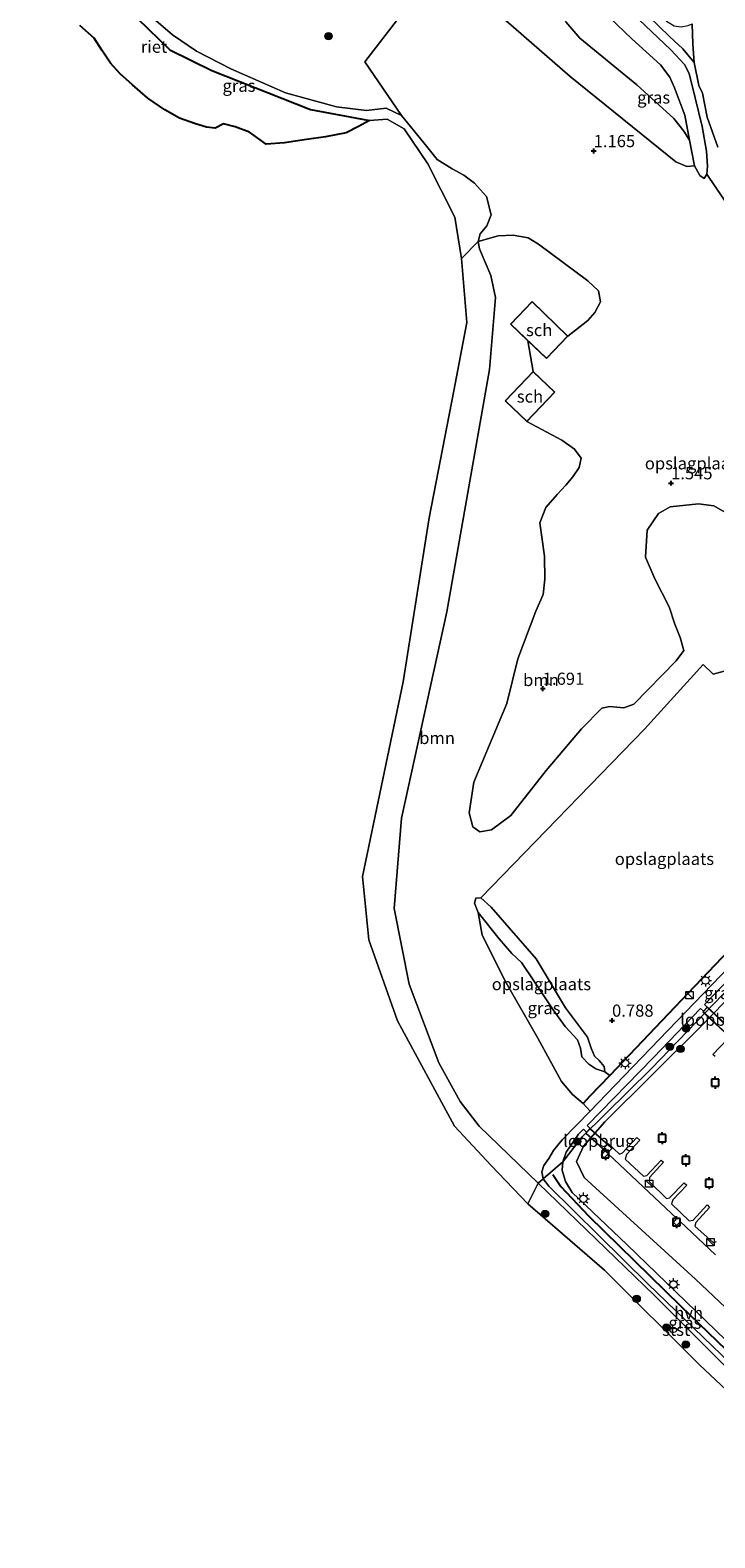
# Model space of a CAD drawing. Units: metres. Extents: x 149998 to 160000, y 468748 to 475003.
# Drawn here: x 155320 to 155461, y 474258 to 474568 of the extents above; entities that cross this region are included whole.
import ezdxf
from ezdxf.enums import TextEntityAlignment as Align

# ---------------------------------------------------------------- set-up
doc = ezdxf.new("R2010")
doc.units = ezdxf.units.M
doc.linetypes.add('IE-TERREINAFSCHEIDING', pattern=[10, 8, -2])
doc.layers.get('0').update_dxf_attribs({"lineweight": 25})
for name, color, linetype, lineweight in [('B-ME-AL-OVERIG-GV-B7', 7, 'BV-GELEIDERAIL', 18), ('B-ME-GR-BOOM-GV-B6', 93, 'Continuous', 18), ('B-ME-GR-BOOM-S-B1', 93, 'Continuous', 18), ('B-ME-GW-HOOGTEPUNT-S-B1', 10, 'Continuous', 25), ('B-ME-GW-KRUINLIJN-L-B1', 93, 'Continuous', 18), ('B-ME-GW-TEENLIJN-L-B1', 93, 'Continuous', 18), ('B-ME-IE-GRASLAND-GV-B6', 93, 'Continuous', 18), ('B-ME-IE-GRONDWERKLIJN-GROND_INGERICHT-GV-B6', 253, 'Continuous', 18), ('B-ME-IE-INRICHTINGSELEMENT-S-B1', 253, 'Continuous', 18), ('B-ME-IE-INRICHTINGSELEMENT-S-B2', 253, 'Continuous', 18), ('B-ME-IE-MEUBILAIR_WEGMEUBILAIR-LICHTMAST-S-B1', 8, 'Continuous', 18), ('B-ME-IE-RIET-GV-B6', 10, 'Continuous', 25), ('B-ME-IE-TERREINAFSCHEIDING-HAAG-L-B1', 10, 'Continuous', 25), ('B-ME-IE-TERREINAFSCHEIDING-RASTERHEKWERK-L-B1', 8, 'IE-TERREINAFSCHEIDING', 18), ('B-ME-IE-TERREINAFSCHEIDING-RASTERHEKWERK-L-B3', 8, 'IE-TERREINAFSCHEIDING', 18), ('B-ME-KG-KADASTRAAL-DAKRAND-L-B1', 13, 'Continuous', 18), ('B-ME-KW-LOOPBRUG-GV-B8', 213, 'Continuous', 18), ('B-ME-OB-BEKLEDING-GV-B6', 253, 'Continuous', 18), ('B-ME-OB-WATERLIJN-L-B1', 133, 'OB-WATERLIJN', 18), ('B-ME-OG-BEBOUWING-GV-B6', 173, 'Continuous', 18), ('B-ME-OG-WATER-GV-B6', 153, 'Continuous', 18), ('B-ME-VH-VERH_SOORT-BITUMEN-GV-B6', 8, 'IE-TERREINAFSCHEIDING-NATUURLIJK-HOUTWAL', 18), ('B-ME-VH-VERH_SOORT-HALF_VERHARDING-GV-B6', 8, 'IE-TERREINAFSCHEIDING-NATUURLIJK-HOUTWAL', 18), ('B-ME-VH-VERH_SOORT-KLINKERS-GV-B6', 8, 'IE-TERREINAFSCHEIDING-NATUURLIJK-HOUTWAL', 18), ('B-ME-VV-AFMEERCONSTRUCTIE-S-B1', 10, 'Continuous', 25), ('B-ME-VV-KRIBBEN-L-B1', 10, 'Continuous', 25)]:
    doc.layers.add(name, color=color, linetype=linetype, lineweight=lineweight)
doc.styles.add('NLCS-ISO', font='NLCS-ISO.TTF')
doc.linetypes.add('BV-GELEIDERAIL', pattern='A,10,-3,[108,NLCS.SHX,S=1,R=0,X=0,Y=0],-3', length=16)
doc.linetypes.add('IE-TERREINAFSCHEIDING-NATUURLIJK-HOUTWAL', pattern='A,7,-1.5,[67,NLCS.SHX,S=0.75,R=45,X=0,Y=0],-1.5,7,-1.5,[70,NLCS.SHX,S=0.75,R=0,X=0,Y=0],-1.5', length=20)
doc.linetypes.add('OB-WATERLIJN', pattern='A,10,[32,NLCS.SHX,S=2,R=0,X=0,Y=0],-12', length=22)

# ---------------------------------------------------------------- blocks, each defined once
blk = doc.blocks.new('kast')
blk.add_line((-0.75, -0.75), (0.75, 0.75))
blk.add_lwpolyline([(-0.75, 0.75), (0.75, 0.75), (0.75, -0.75), (-0.75, -0.75)], close=True)
blk = doc.blocks.new('meerpaal')
for p, q in [((-0.75, 0), (-1.25, 0)), ((0.75, 0.75), (-0.75, 0.75)), ((-0.75, 0.75), (-0.75, -0.75)), ((0.75, -0.75), (0.75, 0.75)), ((0.75, 0), (1.25, 0)), ((-0.75, -0.75), (0.75, -0.75))]:
    blk.add_line(p, q)
blk = doc.blocks.new('boom')
blk.add_hatch(color=256).paths.add_polyline_path([(-0.75, 0, 1), (0.75, 0, 1)])
blk.add_circle((0, 0), 0.75)
blk = doc.blocks.new('hoogtepunt')
for p, q in [((-0.5, 0), (0.5, 0)), ((0, 0.5), (0, -0.5))]:
    blk.add_line(p, q)
blk = doc.blocks.new('lantaarnpaal')
for p, q in [((-0.75, 0), (-1.25, 0)), ((-0.88, 0.88), (-0.53, 0.53)), ((0, 0.75), (0, 1.25)), ((0.53, 0.53), (0.88, 0.88)), ((0.75, 0), (1.25, 0)), ((-0.53, -0.53), (-0.88, -0.88)), ((0, -0.75), (0, -1.25)), ((0.53, -0.53), (0.88, -0.88))]:
    blk.add_line(p, q)
blk.add_circle((0, 0), 0.75)

msp = doc.modelspace()

# ---------------------------------------------------------------- linework, layer by layer
at = {"layer": 'B-ME-AL-OVERIG-GV-B7'}
for points in [[(155461.092, 474357.015, 0.077), (155460.585, 474357.443, 0.075), (155463.643, 474360.604, 0.021)], [(155438.495, 474337.631, -0.041), (155438.086, 474338.016, -0.04), (155439.121, 474339.128, -0.04), (155441.414, 474336.97, -0.04), (155442.058, 474337.274, -0.04), (155445.022, 474340.358, 0.039), (155445.595, 474339.852, 0.038), (155442.874, 474336.876, 0.03), (155442.613, 474335.912, 0.024), (155446.357, 474332.419, 0.022), (155447.059, 474332.591, 0.012), (155449.974, 474335.772, 0.055), (155450.492, 474335.342, 0.057), (155447.606, 474332.162, 0.053), (155447.505, 474331.38, 0.051), (155451.057, 474327.882, 0.054), (155451.698, 474328.001, 0.054), (155454.725, 474331.096, 0.051), (155455.241, 474330.587, 0.053), (155452.366, 474327.572, 0.049), (155452.129, 474326.802, 0.061), (155455.76, 474323.288, 0.028), (155456.537, 474323.408, 0.018), (155459.405, 474326.536, 0.007), (155459.949, 474326.043, 0.009), (155457.08, 474322.915, 0.019), (155456.907, 474322.156, 0.018), (155460.664, 474318.799, 0.041), (155461.377, 474319.015, 0.043)], [(155461.164, 474316.266, 0.045), (155453.878, 474323.126, -0.01), (155453.183, 474322.339, 0.08), (155452.547, 474322.967, 0.093), (155453.227, 474323.738, -0.015), (155448.631, 474328.066, -0.05), (155439.091, 474337.068, -0.041), (155438.277, 474336.223, 0.043), (155437.682, 474336.749, 0.047), (155438.495, 474337.631, -0.041)]]:
    msp.add_polyline3d(points, dxfattribs=at)
at = {"layer": 'B-ME-GR-BOOM-GV-B6'}
for points in [[(155430.437, 474569.472, 1.685), (155433.304, 474566.136, 1.667), (155445.015, 474556.56, 1.573), (155452.572, 474549.622, 1.546), (155454.632, 474547.043, 1.559), (155455.818, 474545.164, 1.545), (155456.819, 474539.938, 1.592), (155455.263, 474539.746, 1.511), (155452.994, 474540.721, 1.475), (155431.313, 474558.248, 1.493), (155412.301, 474574.85, 1.38)], [(155464.455, 474436.575, 1.412), (155460.675, 474435.513, 1.466), (155458.64, 474437.524, 1.498), (155446.577, 474424.226, 1.292), (155412.926, 474389.577, 1.115), (155411.901, 474389.564, 1.188), (155411.634, 474388.496, 1.241), (155412.396, 474386.569, 1.226), (155413.251, 474381.967, 1.213), (155418.149, 474372.172, 1.341), (155424.671, 474360.806, 1.13), (155429.537, 474351.905, 1.19), (155431.812, 474349.213, 1.176), (155433.962, 474347.361, 0.768), (155435.42, 474345.829, 0.278), (155429.633, 474339.887, 0.177), (155427.905, 474337.695, 0.209), (155426.94, 474336.068, 0.224), (155425.887, 474334.618, 0.494), (155425.498, 474333.354, 0.536), (155425.725, 474331.909, 0.567), (155424.759, 474331.002, 0.467), (155412.598, 474342.708, 0.352), (155408.728, 474347.776, 0.359), (155404.351, 474355.754, 0.263), (155398.27, 474371.899, 0.44), (155395.135, 474387.434, 0.526), (155396.661, 474405.938, 0.726), (155406.008, 474448.358, 1.181), (155414.743, 474498.107, 1.174), (155415.971, 474512.876, 0.766), (155415.012, 474517.37, 0.72), (155412.71, 474522.891, 0.649), (155412.389, 474524.354, 0.672), (155416.533, 474525.556, 0.741), (155419.597, 474525.685, 0.796), (155422.683, 474525.125, 0.998), (155424.792, 474523.814, 1.109), (155434.924, 474516.259, 1.128), (155437.142, 474514.212, 1.173), (155437.564, 474512.006, 1.164), (155436.394, 474509.82, 1.164), (155434.933, 474508.114, 1.173), (155430.855, 474504.963, 1.25)], [(155424.759, 474331.002, 0.467), (155422.616, 474326.741, -0.28), (155415.058, 474334.671, -0.28), (155407.578, 474342.689, -0.28), (155395.823, 474364.316, -0.28), (155389.979, 474380.963, -0.28), (155388.678, 474393.979, -0.28), (155397.039, 474433.924, -0.28), (155402.322, 474467.659, -0.28), (155407.447, 474493.694, -0.28), (155410.099, 474507.72, -0.28), (155409.005, 474520.874, -0.28), (155412.389, 474524.354, 0.672), (155412.71, 474522.891, 0.649), (155415.012, 474517.37, 0.72), (155415.971, 474512.876, 0.766), (155414.743, 474498.107, 1.174), (155406.008, 474448.358, 1.181), (155396.661, 474405.938, 0.726), (155395.135, 474387.434, 0.526), (155398.27, 474371.899, 0.44), (155404.351, 474355.754, 0.263), (155408.728, 474347.776, 0.359), (155412.598, 474342.708, 0.352), (155424.759, 474331.002, 0.467)], [(155430.855, 474504.963, 1.25), (155423.476, 474512.037, 1.25), (155419.04, 474507.41, 1.25), (155422.629, 474503.97, 1.25), (155423.729, 474497.655, 1.275), (155417.971, 474491.66, 1.291), (155422.382, 474487.423, 1.29), (155429.605, 474483.569, 1.429), (155432.167, 474481.718, 1.456), (155433.564, 474479.892, 1.488), (155433.154, 474477.929, 1.516), (155431.866, 474476.056, 1.539), (155430.398, 474474.341, 1.553), (155428.627, 474472.439, 1.575), (155426.278, 474469.725, 1.553), (155425.09, 474466.623, 1.548), (155426.033, 474459.791, 1.515), (155426.13, 474455.055, 1.566), (155425.759, 474451.896, 1.543), (155424.22, 474448.466, 1.548), (155420.58, 474438.706, 1.44), (155418.291, 474429.474, 1.552), (155411.492, 474413.343, 1.594), (155410.576, 474407.038, 1.543), (155411.348, 474404.172, 1.599), (155412.77, 474403.149, 1.646), (155415.116, 474403.542, 1.693), (155419.153, 474406.535, 1.697), (155426.381, 474415.778, 1.758), (155433.652, 474424.332, 1.768), (155437.812, 474428.518, 1.749), (155439.443, 474428.891, 1.749), (155442.298, 474428.649, 1.594), (155444.354, 474429.346, 1.571), (155453.06, 474438.261, 1.8), (155454.63, 474440.408, 1.852), (155453.92, 474443.081, 1.875), (155452.814, 474445.778, 1.81), (155451.626, 474449.384, 1.819), (155448.702, 474455.079, 1.711), (155446.77, 474459.528, 1.688), (155447.089, 474465.105, 1.618), (155449.445, 474468.511, 1.665), (155451.852, 474469.921, 1.646), (155457.646, 474470.48, 1.604), (155460.831, 474470.086, 1.435), (155463.526, 474468.548, 1.279)]]:
    msp.add_polyline3d(points, dxfattribs=at)
at = {"layer": 'B-ME-GW-KRUINLIJN-L-B1'}
for points in [[(155363.926, 474647.503, 2.966), (155397.481, 474616.638, 3.039), (155433.633, 474581.148, 2.99), (155451.944, 474563.738, 3.12), (155454.764, 474560.687, 3.197), (155455.774, 474558.869, 3.238), (155456.942, 474553.855, 3.144), (155458.418, 474548.01, 2.729), (155459.289, 474542.927, 2.256), (155459.504, 474539.838, 1.943), (155459.384, 474538.178, 1.769), (155458.793, 474537.271, 1.672)], [(155469.287, 474287.314, 0.58), (155448.568, 474308.015, 0.645), (155424.759, 474331.002, 0.467), (155412.598, 474342.708, 0.352), (155408.728, 474347.776, 0.359), (155404.351, 474355.754, 0.263), (155398.27, 474371.899, 0.44), (155395.135, 474387.434, 0.526), (155396.661, 474405.938, 0.726), (155406.008, 474448.358, 1.181), (155414.743, 474498.107, 1.174), (155415.971, 474512.876, 0.766), (155415.012, 474517.37, 0.72), (155412.71, 474522.891, 0.649), (155412.389, 474524.354, 0.672), (155412.793, 474525.926, 0.716), (155414.195, 474527.56, 0.783), (155415.096, 474529.873, 0.878), (155414.088, 474533.634, 1.013), (155411.683, 474536.347, 0.886), (155409.448, 474538.005, 0.771), (155407.051, 474539.256, 0.573), (155404.023, 474541.219, 0.514), (155401.261, 474544.642, 0.455), (155396.651, 474550.206, 0.419), (155393.502, 474551.765, 0.249), (155389.502, 474551.244, 0.193), (155383.351, 474552.03, 0.15), (155372.871, 474554.867, 0.165), (155361.652, 474559.852, 0.209), (155354.572, 474563.465, 0.209), (155349.642, 474566.793, 0.177), (155341.912, 474573.459, 0.169)], [(155486.782, 474275.888, 0.703), (155469.387, 474292.892, 0.696), (155442.92, 474318.431, 0.601), (155431.739, 474329.124, 0.463), (155430.371, 474331.33, 0.441), (155429.661, 474333.662, 0.301), (155429.825, 474335.416, 0.168), (155433.802, 474340.562, 0.066), (155447.988, 474354.536, 0.11), (155470.072, 474377.405, 0.136), (155490.208, 474398.613, 0.233)], [(155438.455, 474353.882, 1.123), (155436.588, 474354.497, 1.242), (155435.166, 474355.439, 1.29), (155433.676, 474356.942, 1.337), (155433.397, 474358.753, 1.403), (155432.81, 474360.429, 1.362), (155430.277, 474363.196, 1.337), (155427.82, 474366.617, 1.324), (155423.844, 474372.536, 1.324), (155421.33, 474376.319, 1.362), (155419.301, 474378.204, 1.299), (155416.69, 474381.167, 1.239), (155412.396, 474386.569, 1.226), (155411.634, 474388.496, 1.241), (155411.901, 474389.564, 1.188)]]:
    msp.add_polyline3d(points, dxfattribs=at)
at = {"layer": 'B-ME-GW-TEENLIJN-L-B1'}
for points in [[(155458.793, 474537.271, 1.672), (155457.951, 474537.888, 1.63), (155456.819, 474539.938, 1.592), (155455.818, 474545.164, 1.545), (155454.833, 474550.306, 1.499), (155452.72, 474555.911, 1.524), (155451.802, 474558.108, 1.532), (155449.88, 474560.645, 1.587), (155443.987, 474566.014, 1.685), (155421.058, 474587.934, 1.693), (155402.798, 474606.187, 1.679), (155400.55, 474607.383, 1.596), (155398.659, 474607.624, 1.505), (155395.439, 474608.401, 1.415), (155393.625, 474609.664, 1.381), (155391.39, 474611.599, 1.358), (155390.979, 474613.389, 1.343), (155391.531, 474614.141, 1.343), (155392.686, 474614.812, 1.388), (155393.072, 474615.335, 1.426), (155392.343, 474616.466, 1.456), (155383.916, 474624.618, 1.638), (155362.012, 474645.43, 1.644)], [(155411.901, 474389.564, 1.188), (155412.926, 474389.577, 1.115), (155415.07, 474387.685, 0.988), (155424.298, 474377.078, 1.013), (155430.336, 474367.016, 0.964), (155434.892, 474360.994, 0.965), (155435.596, 474358.76, 0.973), (155436.285, 474357.089, 0.954), (155437.28, 474356.211, 0.961), (155438.296, 474354.999, 1.037), (155438.455, 474353.882, 1.123)]]:
    msp.add_polyline3d(points, dxfattribs=at)
at = {"layer": 'B-ME-IE-GRASLAND-GV-B6'}
for points in [[(155455.818, 474545.164, 1.545), (155454.632, 474547.043, 1.559), (155452.572, 474549.622, 1.546), (155445.015, 474556.56, 1.573), (155433.304, 474566.136, 1.667), (155430.437, 474569.472, 1.685), (155428.38, 474574.283, 1.649), (155426.744, 474578.812, 1.595), (155420.782, 474586.443, 1.582), (155398.659, 474607.624, 1.505), (155400.55, 474607.383, 1.596), (155402.798, 474606.187, 1.679), (155421.058, 474587.934, 1.693), (155443.987, 474566.014, 1.685), (155449.88, 474560.645, 1.587), (155451.802, 474558.108, 1.532), (155452.72, 474555.911, 1.524), (155454.833, 474550.306, 1.499), (155455.818, 474545.164, 1.545)], [(155459.384, 474538.178, 1.769), (155458.793, 474537.271, 1.672), (155457.951, 474537.888, 1.63), (155456.819, 474539.938, 1.592), (155455.818, 474545.164, 1.545), (155454.833, 474550.306, 1.499), (155452.72, 474555.911, 1.524), (155451.802, 474558.108, 1.532), (155449.88, 474560.645, 1.587), (155443.987, 474566.014, 1.685), (155421.058, 474587.934, 1.693)], [(155433.633, 474581.148, 2.99), (155451.944, 474563.738, 3.12), (155454.764, 474560.687, 3.197), (155455.774, 474558.869, 3.238), (155456.942, 474553.855, 3.144), (155458.418, 474548.01, 2.729), (155459.289, 474542.927, 2.256), (155459.504, 474539.838, 1.943), (155459.384, 474538.178, 1.769)], [(155464.264, 474531.013, 1.655), (155459.384, 474538.178, 1.769), (155459.504, 474539.838, 1.943), (155459.289, 474542.927, 2.256), (155458.418, 474548.01, 2.729), (155456.942, 474553.855, 3.144), (155455.774, 474558.869, 3.238), (155454.764, 474560.687, 3.197), (155451.944, 474563.738, 3.12), (155433.633, 474581.148, 2.99)], [(155436.289, 474581.467, 2.95), (155451.671, 474566.482, 3.145), (155454.415, 474563.938, 3.206), (155456.777, 474561.092, 3.34)], [(155341.912, 474573.459, 0.169), (155349.642, 474566.793, 0.177), (155354.572, 474563.465, 0.209), (155361.652, 474559.852, 0.209), (155372.871, 474554.867, 0.165), (155383.351, 474552.03, 0.15), (155389.502, 474551.244, 0.193), (155393.502, 474551.765, 0.249), (155396.651, 474550.206, 0.419)], [(155396.324, 474570.577, 0.971), (155389.127, 474561.237, 0.476), (155396.651, 474550.206, 0.419), (155393.502, 474551.765, 0.249), (155389.502, 474551.244, 0.193), (155383.351, 474552.03, 0.15), (155372.871, 474554.867, 0.165), (155361.652, 474559.852, 0.209), (155354.572, 474563.465, 0.209), (155349.642, 474566.793, 0.177), (155341.912, 474573.459, 0.169)], [(155396.651, 474550.206, 0.419), (155401.261, 474544.642, 0.455), (155404.023, 474541.219, 0.514), (155407.051, 474539.256, 0.573), (155409.448, 474538.005, 0.771), (155411.683, 474536.347, 0.886), (155414.088, 474533.634, 1.013), (155415.096, 474529.873, 0.878), (155414.195, 474527.56, 0.783), (155412.793, 474525.926, 0.716), (155412.389, 474524.354, 0.672), (155409.005, 474520.874, -0.28), (155407.593, 474529.388, -0.28), (155402.079, 474540.322, -0.28), (155397.222, 474547.527, -0.28), (155393.695, 474549.496, -0.28), (155390.093, 474549.241, -0.28), (155377.946, 474551.493, -0.28), (155357.691, 474559.471, -0.28), (155349.068, 474563.705, -0.28), (155342.465, 474570.163, -0.28)], [(155456.777, 474561.092, 3.34), (155457.701, 474556.432, 3.328), (155458.454, 474554.844, 3.278), (155459.431, 474549.9, 2.99), (155461.61, 474543.736, 2.309)], [(155506.076, 474419.207, 0.468), (155482.427, 474394.586, 0.438), (155458.621, 474369.922, 0.331), (155438.766, 474349.265, 0.337), (155435.42, 474345.829, 0.278), (155433.962, 474347.361, 0.768), (155435.338, 474348.86, 1.001), (155439.474, 474353.137, 0.912), (155455.475, 474369.947, 0.535), (155474.99, 474390.392, 0.744), (155484.679, 474400.522, 0.772), (155485.709, 474404.326, 0.789), (155484.33, 474407.789, 0.845), (155488.988, 474403.238, 0.796), (155490.335, 474404.762, 0.696), (155494.028, 474408.511, 0.686), (155501.193, 474415.809, 0.632), (155502.591, 474417.233, 0.621), (155504.007, 474418.675, 0.611), (155505.21, 474420.041, 0.49), (155506.076, 474419.207, 0.468)], [(155485.405, 474391.158, -0.28), (155458.085, 474363.134, -0.28), (155438.403, 474343.615, -0.28), (155434.037, 474338.619, -0.28), (155432.626, 474335.482, -0.28), (155434.16, 474332.157, -0.28), (155457.011, 474311.305, -0.28), (155490.479, 474279.757, -0.28)], [(155438.455, 474353.882, 1.123), (155439.474, 474353.137, 0.912), (155435.338, 474348.86, 1.001), (155433.962, 474347.361, 0.768), (155431.812, 474349.213, 1.176), (155429.537, 474351.905, 1.19), (155424.671, 474360.806, 1.13), (155418.149, 474372.172, 1.341), (155413.251, 474381.967, 1.213), (155412.396, 474386.569, 1.226), (155416.69, 474381.167, 1.239), (155419.301, 474378.204, 1.299), (155421.33, 474376.319, 1.362), (155423.844, 474372.536, 1.324), (155427.82, 474366.617, 1.324), (155430.277, 474363.196, 1.337), (155432.81, 474360.429, 1.362), (155433.397, 474358.753, 1.403), (155433.676, 474356.942, 1.337), (155435.166, 474355.439, 1.29), (155436.588, 474354.497, 1.242), (155438.455, 474353.882, 1.123)], [(155469.387, 474292.892, 0.696), (155442.92, 474318.431, 0.601), (155431.739, 474329.124, 0.463), (155430.371, 474331.33, 0.441), (155429.661, 474333.662, 0.301), (155429.825, 474335.416, 0.168), (155433.802, 474340.562, 0.066), (155447.988, 474354.536, 0.11), (155470.072, 474377.405, 0.136)], [(155470.072, 474377.405, 0.136), (155447.988, 474354.536, 0.11), (155433.802, 474340.562, 0.066), (155429.825, 474335.416, 0.168), (155430.501, 474337.38, 0.176), (155433.039, 474341.071, 0.171), (155434.047, 474342.104, 0.147), (155434.688, 474341.5, 0.14), (155435.384, 474342.27, 0.111), (155434.81, 474342.886, 0.169), (155448.39, 474356.793, 0.257), (155458.097, 474366.861, 0.288), (155458.668, 474366.342, 0.235), (155459.439, 474367.161, 0.228), (155458.915, 474367.709, 0.286), (155467.602, 474376.72, 0.322)], [(155484.975, 474273.997, 0.708), (155483.845, 474272.815, 0.582), (155469.287, 474287.314, 0.58), (155448.568, 474308.015, 0.645), (155424.759, 474331.002, 0.467), (155425.725, 474331.909, 0.567), (155426.948, 474330.415, 0.583), (155447.303, 474310.252, 0.723), (155484.975, 474273.997, 0.708)]]:
    msp.add_polyline3d(points, dxfattribs=at)
at = {"layer": 'B-ME-IE-GRONDWERKLIJN-GROND_INGERICHT-GV-B6'}
for points in [[(155412.301, 474574.85, 1.38), (155431.313, 474558.248, 1.493), (155452.994, 474540.721, 1.475), (155455.263, 474539.746, 1.511), (155456.819, 474539.938, 1.592)], [(155463.526, 474468.548, 1.279), (155460.831, 474470.086, 1.435), (155457.646, 474470.48, 1.604), (155451.852, 474469.921, 1.646), (155449.445, 474468.511, 1.665), (155447.089, 474465.105, 1.618), (155446.77, 474459.528, 1.688), (155448.702, 474455.079, 1.711), (155451.626, 474449.384, 1.819), (155452.814, 474445.778, 1.81), (155453.92, 474443.081, 1.875), (155454.63, 474440.408, 1.852), (155453.06, 474438.261, 1.8), (155444.354, 474429.346, 1.571), (155442.298, 474428.649, 1.594), (155439.443, 474428.891, 1.749), (155437.812, 474428.518, 1.749), (155433.652, 474424.332, 1.768), (155426.381, 474415.778, 1.758), (155419.153, 474406.535, 1.697), (155415.116, 474403.542, 1.693), (155412.77, 474403.149, 1.646), (155411.348, 474404.172, 1.599), (155410.576, 474407.038, 1.543), (155411.492, 474413.343, 1.594), (155418.291, 474429.474, 1.552), (155420.58, 474438.706, 1.44), (155424.22, 474448.466, 1.548), (155425.759, 474451.896, 1.543), (155426.13, 474455.055, 1.566), (155426.033, 474459.791, 1.515), (155425.09, 474466.623, 1.548), (155426.278, 474469.725, 1.553), (155428.627, 474472.439, 1.575), (155430.398, 474474.341, 1.553), (155431.866, 474476.056, 1.539), (155433.154, 474477.929, 1.516), (155433.564, 474479.892, 1.488), (155432.167, 474481.718, 1.456), (155429.605, 474483.569, 1.429), (155422.382, 474487.423, 1.29), (155428.14, 474493.418, 1.275), (155423.729, 474497.655, 1.275), (155422.629, 474503.97, 1.25), (155426.42, 474500.336, 1.25), (155430.855, 474504.963, 1.25), (155434.933, 474508.114, 1.173), (155436.394, 474509.82, 1.164), (155437.564, 474512.006, 1.164), (155437.142, 474514.212, 1.173), (155434.924, 474516.259, 1.128), (155424.792, 474523.814, 1.109), (155422.683, 474525.125, 0.998), (155419.597, 474525.685, 0.796), (155416.533, 474525.556, 0.741), (155412.389, 474524.354, 0.672), (155412.793, 474525.926, 0.716), (155414.195, 474527.56, 0.783), (155415.096, 474529.873, 0.878), (155414.088, 474533.634, 1.013), (155411.683, 474536.347, 0.886), (155409.448, 474538.005, 0.771), (155407.051, 474539.256, 0.573), (155404.023, 474541.219, 0.514), (155401.261, 474544.642, 0.455), (155396.651, 474550.206, 0.419), (155389.127, 474561.237, 0.476), (155396.324, 474570.577, 0.971)], [(155456.819, 474539.938, 1.592), (155457.951, 474537.888, 1.63), (155458.793, 474537.271, 1.672), (155459.384, 474538.178, 1.769), (155464.264, 474531.013, 1.655)], [(155474.99, 474390.392, 0.744), (155455.475, 474369.947, 0.535), (155439.474, 474353.137, 0.912), (155438.455, 474353.882, 1.123), (155438.296, 474354.999, 1.037), (155437.28, 474356.211, 0.961), (155436.285, 474357.089, 0.954), (155435.596, 474358.76, 0.973), (155434.892, 474360.994, 0.965), (155430.336, 474367.016, 0.964), (155424.298, 474377.078, 1.013), (155415.07, 474387.685, 0.988), (155412.926, 474389.577, 1.115), (155446.577, 474424.226, 1.292), (155458.64, 474437.524, 1.498), (155460.675, 474435.513, 1.466), (155464.455, 474436.575, 1.412)], [(155438.455, 474353.882, 1.123), (155436.588, 474354.497, 1.242), (155435.166, 474355.439, 1.29), (155433.676, 474356.942, 1.337), (155433.397, 474358.753, 1.403), (155432.81, 474360.429, 1.362), (155430.277, 474363.196, 1.337), (155427.82, 474366.617, 1.324), (155423.844, 474372.536, 1.324), (155421.33, 474376.319, 1.362), (155419.301, 474378.204, 1.299), (155416.69, 474381.167, 1.239), (155412.396, 474386.569, 1.226), (155411.634, 474388.496, 1.241), (155411.901, 474389.564, 1.188), (155412.926, 474389.577, 1.115), (155415.07, 474387.685, 0.988), (155424.298, 474377.078, 1.013), (155430.336, 474367.016, 0.964), (155434.892, 474360.994, 0.965), (155435.596, 474358.76, 0.973), (155436.285, 474357.089, 0.954), (155437.28, 474356.211, 0.961), (155438.296, 474354.999, 1.037), (155438.455, 474353.882, 1.123)]]:
    msp.add_polyline3d(points, dxfattribs=at)
at = {"layer": 'B-ME-IE-RIET-GV-B6'}
for points in [[(155390.093, 474549.241, -0.28), (155387.805, 474548.013, -0.28), (155385.296, 474546.693, -0.28), (155381.05, 474545.886, -0.28), (155377.16, 474545.287, -0.28), (155372.614, 474544.62, -0.28), (155368.849, 474544.359, -0.28), (155367.174, 474545.563, -0.28), (155365.455, 474546.831, -0.28), (155362.518, 474547.931, -0.28), (155360.126, 474548.548, -0.28), (155358.373, 474547.606, -0.28), (155356.626, 474547.854, -0.28), (155354.187, 474548.588, -0.28), (155351.065, 474549.676, -0.28), (155348.088, 474551.407, -0.28), (155344.541, 474553.791, -0.28), (155341.409, 474556.531, -0.28), (155338.875, 474558.792, -0.28), (155336.899, 474561.009, -0.28), (155335.148, 474563.65, -0.28), (155333.541, 474566.088, -0.28), (155330.6, 474568.734, -0.28)], [(155342.465, 474570.163, -0.28), (155349.068, 474563.705, -0.28), (155357.691, 474559.471, -0.28), (155377.946, 474551.493, -0.28), (155390.093, 474549.241, -0.28)]]:
    msp.add_polyline3d(points, dxfattribs=at)
at = {"layer": 'B-ME-IE-TERREINAFSCHEIDING-HAAG-L-B1'}
msp.add_polyline3d([(155484.679, 474400.522, 0.772), (155474.99, 474390.392, 0.744), (155455.475, 474369.947, 0.535), (155439.474, 474353.137, 0.912), (155435.338, 474348.86, 1.001), (155433.962, 474347.361, 0.768)], dxfattribs=at)
at = {"layer": 'B-ME-IE-TERREINAFSCHEIDING-RASTERHEKWERK-L-B1'}
msp.add_polyline3d([(155458.64, 474437.524, 1.498), (155460.675, 474435.513, 1.466), (155464.455, 474436.575, 1.412), (155469.388, 474438.821, 1.326), (155470.236, 474434.836, 1.209), (155470.174, 474432.123, 1.185), (155469.927, 474430.737, 1.118), (155469.64, 474430.293, 1.1), (155468.447, 474429.533, 1.111), (155467.212, 474426.09, 0.96)], dxfattribs=at)
at = {"layer": 'B-ME-IE-TERREINAFSCHEIDING-RASTERHEKWERK-L-B3'}
for p, q in [((155462.962, 474362.136, 0.023), (155458.657, 474366.185, 0.196)), ((155459.48, 474367.059, 0.2), (155463.784, 474363.011, 0.027)), ((155438.98, 474337.303, 0.054), (155434.606, 474341.261, 0.119)), ((155435.391, 474342.129, 0.111), (155439.765, 474338.171, 0.045))]:
    msp.add_line(p, q, dxfattribs=at)
at = {"layer": 'B-ME-KG-KADASTRAAL-DAKRAND-L-B1'}
for points in [[(155423.477, 474511.966, 3.526), (155430.785, 474504.961, 3.526), (155426.418, 474500.407, 3.526), (155419.111, 474507.412, 3.526), (155423.477, 474511.966, 3.526)], [(155428.069, 474493.416, 3.512), (155422.381, 474487.494, 3.527), (155418.042, 474491.662, 3.527), (155423.73, 474497.584, 3.512), (155428.069, 474493.416, 3.512)]]:
    msp.add_polyline3d(points, dxfattribs=at)
at = {"layer": 'B-ME-KW-LOOPBRUG-GV-B8'}
for points in [[(155459.503, 474367.175, 0.202), (155463.926, 474363.015, 0.024), (155462.966, 474361.995, 0.019), (155458.541, 474366.157, 0.198), (155459.503, 474367.175, 0.202)], [(155435.419, 474342.239, 0.111), (155439.907, 474338.178, 0.043), (155438.987, 474337.162, 0.053), (155434.492, 474341.229, 0.121), (155435.419, 474342.239, 0.111)]]:
    msp.add_polyline3d(points, dxfattribs=at)
at = {"layer": 'B-ME-OB-BEKLEDING-GV-B6'}
msp.add_polyline3d([(155483.845, 474272.815, 0.582), (155482.1, 474270.988, -0.28), (155457.894, 474293.686, -0.28), (155438.337, 474313.136, -0.28), (155422.616, 474326.741, -0.28), (155424.759, 474331.002, 0.467), (155448.568, 474308.015, 0.645), (155469.287, 474287.314, 0.58), (155483.845, 474272.815, 0.582)], dxfattribs=at)
at = {"layer": 'B-ME-OB-WATERLIJN-L-B1'}
for points in [[(155342.465, 474570.163, -0.28), (155349.068, 474563.705, -0.28), (155357.691, 474559.471, -0.28), (155377.946, 474551.493, -0.28), (155390.093, 474549.241, -0.28), (155393.695, 474549.496, -0.28), (155397.222, 474547.527, -0.28), (155402.079, 474540.322, -0.28), (155407.593, 474529.388, -0.28), (155409.005, 474520.874, -0.28), (155410.099, 474507.72, -0.28), (155407.447, 474493.694, -0.28), (155402.322, 474467.659, -0.28), (155397.039, 474433.924, -0.28), (155388.678, 474393.979, -0.28), (155389.979, 474380.963, -0.28), (155395.823, 474364.316, -0.28), (155407.578, 474342.689, -0.28), (155415.058, 474334.671, -0.28), (155422.616, 474326.741, -0.28), (155438.337, 474313.136, -0.28), (155457.894, 474293.686, -0.28), (155482.1, 474270.988, -0.28)], [(155490.479, 474279.757, -0.28), (155457.011, 474311.305, -0.28), (155434.16, 474332.157, -0.28), (155432.626, 474335.482, -0.28), (155434.037, 474338.619, -0.28), (155438.403, 474343.615, -0.28), (155458.085, 474363.134, -0.28), (155485.405, 474391.158, -0.28), (155496.142, 474403.051, -0.28), (155506.639, 474413.467, -0.27), (155511.15, 474417.452, -0.27), (155513.656, 474419.078, -0.27), (155516.622, 474420.466, -0.27), (155518.985, 474420.78, -0.27), (155522.603, 474420.164, -0.27), (155525.008, 474419.235, -0.27), (155527.033, 474417.559, -0.27), (155544.099, 474400.878, -0.28), (155546.678, 474398.243, -0.28), (155568.174, 474377.096, -0.28), (155576.147, 474369.405, -0.28)]]:
    msp.add_polyline3d(points, dxfattribs=at)
at = {"layer": 'B-ME-OG-BEBOUWING-GV-B6'}
for points in [[(155430.855, 474504.963, 1.25), (155426.42, 474500.336, 1.25), (155422.629, 474503.97, 1.25), (155419.04, 474507.41, 1.25), (155423.476, 474512.037, 1.25), (155430.855, 474504.963, 1.25)], [(155428.14, 474493.418, 1.275), (155422.382, 474487.423, 1.29), (155417.971, 474491.66, 1.291), (155423.729, 474497.655, 1.275), (155428.14, 474493.418, 1.275)]]:
    msp.add_polyline3d(points, dxfattribs=at)
at = {"layer": 'B-ME-OG-WATER-GV-B6'}
for points in [[(155390.093, 474549.241, -0.28), (155393.695, 474549.496, -0.28), (155397.222, 474547.527, -0.28), (155402.079, 474540.322, -0.28), (155407.593, 474529.388, -0.28), (155409.005, 474520.874, -0.28), (155410.099, 474507.72, -0.28), (155407.447, 474493.694, -0.28), (155402.322, 474467.659, -0.28), (155397.039, 474433.924, -0.28), (155388.678, 474393.979, -0.28), (155389.979, 474380.963, -0.28), (155395.823, 474364.316, -0.28), (155407.578, 474342.689, -0.28), (155415.058, 474334.671, -0.28), (155422.616, 474326.741, -0.28), (155438.337, 474313.136, -0.28), (155457.894, 474293.686, -0.28), (155482.1, 474270.988, -0.28), (155415.249, 474201.032, -0.28), (155081.896, 474351.441, -0.28), (155305.543, 474584.254, -0.28)], [(155330.6, 474568.734, -0.28), (155333.541, 474566.088, -0.28), (155335.148, 474563.65, -0.28), (155336.899, 474561.009, -0.28), (155338.875, 474558.792, -0.28), (155341.409, 474556.531, -0.28), (155344.541, 474553.791, -0.28), (155348.088, 474551.407, -0.28), (155351.065, 474549.676, -0.28), (155354.187, 474548.588, -0.28), (155356.626, 474547.854, -0.28), (155358.373, 474547.606, -0.28), (155360.126, 474548.548, -0.28), (155362.518, 474547.931, -0.28), (155365.455, 474546.831, -0.28), (155367.174, 474545.563, -0.28), (155368.849, 474544.359, -0.28), (155372.614, 474544.62, -0.28), (155377.16, 474545.287, -0.28), (155381.05, 474545.886, -0.28), (155385.296, 474546.693, -0.28), (155387.805, 474548.013, -0.28), (155390.093, 474549.241, -0.28)], [(155544.099, 474400.878, -0.28), (155546.678, 474398.243, -0.28), (155568.174, 474377.096, -0.28), (155576.147, 474369.405, -0.28), (155490.479, 474279.757, -0.28), (155457.011, 474311.305, -0.28), (155434.16, 474332.157, -0.28), (155432.626, 474335.482, -0.28), (155434.037, 474338.619, -0.28), (155438.403, 474343.615, -0.28), (155458.085, 474363.134, -0.28), (155485.405, 474391.158, -0.28), (155496.142, 474403.051, -0.28), (155506.639, 474413.467, -0.27), (155511.15, 474417.452, -0.27), (155513.656, 474419.078, -0.27), (155516.622, 474420.466, -0.27), (155518.985, 474420.78, -0.27), (155522.603, 474420.164, -0.27), (155525.008, 474419.235, -0.27), (155527.033, 474417.559, -0.27), (155544.099, 474400.878, -0.28)]]:
    msp.add_polyline3d(points, dxfattribs=at)
at = {"layer": 'B-ME-VH-VERH_SOORT-BITUMEN-GV-B6'}
msp.add_polyline3d([(155461.61, 474543.736, 2.309), (155459.431, 474549.9, 2.99), (155458.454, 474554.844, 3.278), (155457.701, 474556.432, 3.328), (155456.777, 474561.092, 3.34), (155456.478, 474564.873, 3.351), (155456.364, 474569.031, 3.351)], dxfattribs=at)
at = {"layer": 'B-ME-VH-VERH_SOORT-HALF_VERHARDING-GV-B6'}
for points in [[(155456.364, 474569.031, 3.351), (155456.478, 474564.873, 3.351), (155456.777, 474561.092, 3.34), (155454.415, 474563.938, 3.206), (155451.671, 474566.482, 3.145), (155436.289, 474581.467, 2.95), (155404.123, 474612.674, 2.946), (155378.116, 474637.64, 3.003), (155365.861, 474649.6, 2.987), (155367.103, 474650.945, 2.976), (155393.039, 474626.167, 3.052), (155418.715, 474601.32, 3.046), (155447.294, 474573.052, 3.066), (155451.063, 474569.578, 3.213), (155452.688, 474568.656, 3.268), (155454.08, 474568.45, 3.308), (155455.508, 474568.685, 3.343), (155456.364, 474569.031, 3.351)], [(155486.782, 474275.888, 0.703), (155484.975, 474273.997, 0.708), (155447.303, 474310.252, 0.723), (155426.948, 474330.415, 0.583), (155425.725, 474331.909, 0.567), (155429.825, 474335.416, 0.168), (155429.661, 474333.662, 0.301), (155430.371, 474331.33, 0.441), (155431.739, 474329.124, 0.463), (155442.92, 474318.431, 0.601), (155469.387, 474292.892, 0.696), (155486.782, 474275.888, 0.703)]]:
    msp.add_polyline3d(points, dxfattribs=at)
at = {"layer": 'B-ME-VH-VERH_SOORT-KLINKERS-GV-B6'}
msp.add_polyline3d([(155467.602, 474376.72, 0.322), (155458.915, 474367.709, 0.286), (155459.439, 474367.161, 0.228), (155458.668, 474366.342, 0.235), (155458.097, 474366.861, 0.288), (155448.39, 474356.793, 0.257), (155434.81, 474342.886, 0.169), (155435.384, 474342.27, 0.111), (155434.688, 474341.5, 0.14), (155434.047, 474342.104, 0.147), (155433.039, 474341.071, 0.171), (155430.501, 474337.38, 0.176), (155429.825, 474335.416, 0.168), (155425.725, 474331.909, 0.567), (155425.498, 474333.354, 0.536), (155425.887, 474334.618, 0.494), (155426.94, 474336.068, 0.224), (155427.905, 474337.695, 0.209), (155429.633, 474339.887, 0.177), (155435.42, 474345.829, 0.278), (155438.766, 474349.265, 0.337), (155458.621, 474369.922, 0.331), (155482.427, 474394.586, 0.438)], dxfattribs=at)
at = {"layer": 'B-ME-VV-KRIBBEN-L-B1'}
msp.add_polyline3d([(155427.731, 474332.804, 0.54), (155429.418, 474330.315, 0.668), (155435.062, 474324.295, 0.831), (155453.962, 474305.806, 0.726), (155476.387, 474284.168, 0.776), (155486.054, 474275.126, 0.776)], dxfattribs=at)

# ---------------------------------------------------------------- block references
at = {"layer": 'B-ME-GR-BOOM-S-B1', "rotation": 90}
for p in [(155381.678, 474566.522, 0.472), (155455.149, 474362.763, 0.202), (155451.767, 474359.021, 0.198), (155453.951, 474358.571, 0.113), (155432.76, 474339.567, 0.08), (155426.151, 474324.715, -0.084), (155444.954, 474307.269, -0.048), (155451.068, 474301.381, -0.039), (155455.038, 474297.876, -0.012)]:
    msp.add_blockref('boom', p, dxfattribs=at)
at = {"layer": 'B-ME-GW-HOOGTEPUNT-S-B1', "rotation": 90}
for p in [(155436.13, 474542.955, 1.165), (155436.13, 474542.955, 1.165), (155452.024, 474474.755, 1.545), (155452.024, 474474.755, 1.545), (155425.678, 474432.561, 1.691), (155425.678, 474432.561, 1.691), (155439.907, 474364.413, 0.788), (155439.907, 474364.413, 0.788)]:
    msp.add_blockref('hoogtepunt', p, dxfattribs=at)
at = {"layer": 'B-ME-IE-INRICHTINGSELEMENT-S-B1', "rotation": 90}
msp.add_blockref('kast', (155455.785, 474369.62, 0.469), dxfattribs=at)
at = {"layer": 'B-ME-IE-INRICHTINGSELEMENT-S-B2', "rotation": 90}
for p in [(155447.555, 474330.912, 0.056), (155460.126, 474318.919, 0.07)]:
    msp.add_blockref('kast', p, dxfattribs=at)
at = {"layer": 'B-ME-IE-MEUBILAIR_WEGMEUBILAIR-LICHTMAST-S-B1', "rotation": 90}
for p in [(155459.082, 474372.644, 0.579), (155442.572, 474355.679, 0.827), (155434.023, 474327.826, 0.339), (155452.536, 474310.239, 0.476)]:
    msp.add_blockref('lantaarnpaal', p, dxfattribs=at)
at = {"layer": 'B-ME-VV-AFMEERCONSTRUCTIE-S-B1', "rotation": 90}
for p in [(155461.058, 474351.649, 1.565), (155450.189, 474340.249, 1.48), (155438.528, 474336.97, 1.91), (155455.026, 474335.711, 1.391), (155459.833, 474331.007, 1.484), (155453.143, 474322.993, 1.867)]:
    msp.add_blockref('meerpaal', p, dxfattribs=at)

# ---------------------------------------------------------------- texts
at = {"layer": 'B-ME-GR-BOOM-GV-B6', "ltscale": 0.2, "style": 'NLCS-ISO'}
for p in [(155425.3086, 474434.3324), (155403.9705, 474422.4296)]:
    msp.add_text('bmn', height=2.5, dxfattribs=at).set_placement(p, align=Align.MIDDLE_CENTER)
at = {"layer": 'B-ME-GW-HOOGTEPUNT-S-B1', "ltscale": 0.2, "style": 'NLCS-ISO'}
for s, p in [('1.165', (155436.13, 474542.955, 1.165)), ('1.165', (155436.13, 474542.955, 1.165)), ('1.545', (155452.024, 474474.755, 1.545)), ('1.545', (155452.024, 474474.755, 1.545)), ('1.691', (155425.678, 474432.561, 1.691)), ('1.691', (155425.678, 474432.561, 1.691)), ('0.788', (155439.907, 474364.413, 0.788)), ('0.788', (155439.907, 474364.413, 0.788))]:
    msp.add_text(s, height=2.5, dxfattribs=at).set_placement(p, align=Align.BOTTOM_LEFT)
at = {"layer": 'B-ME-IE-GRASLAND-GV-B6', "ltscale": 0.2, "style": 'NLCS-ISO'}
for p in [(155363.292, 474556.3475), (155448.4515, 474553.9365), (155462.2025, 474370.056), (155425.935, 474366.965), (155454.867, 474302.362)]:
    msp.add_text('gras', height=2.5, dxfattribs=at).set_placement(p, align=Align.MIDDLE_CENTER)
at = {"layer": 'B-ME-IE-GRONDWERKLIJN-GROND_INGERICHT-GV-B6', "ltscale": 0.2, "style": 'NLCS-ISO'}
for p in [(155456.8324, 474478.8246), (155450.6621, 474397.6009), (155425.3917, 474371.8868)]:
    msp.add_text('opslagplaats', height=2.5, dxfattribs=at).set_placement(p, align=Align.MIDDLE_CENTER)
at = {"layer": 'B-ME-IE-RIET-GV-B6', "ltscale": 0.2, "style": 'NLCS-ISO'}
msp.add_text('riet', height=2.5, dxfattribs=at).set_placement((155345.8492, 474564.3652), align=Align.MIDDLE_CENTER)
at = {"layer": 'B-ME-KW-LOOPBRUG-GV-B8', "ltscale": 0.2, "style": 'NLCS-ISO'}
for p in [(155461.2339, 474364.5854), (155437.2009, 474339.7017)]:
    msp.add_text('loopbrug', height=2.5, dxfattribs=at).set_placement(p, align=Align.MIDDLE_CENTER)
at = {"layer": 'B-ME-OB-BEKLEDING-GV-B6', "ltscale": 0.2, "style": 'NLCS-ISO'}
msp.add_text('stst', height=2.5, dxfattribs=at).set_placement((155453.082, 474300.913), align=Align.MIDDLE_CENTER)
at = {"layer": 'B-ME-OG-BEBOUWING-GV-B6', "ltscale": 0.2, "style": 'NLCS-ISO'}
for p in [(155424.9476, 474506.1865), (155423.0555, 474492.539)]:
    msp.add_text('sch', height=2.5, dxfattribs=at).set_placement(p, align=Align.MIDDLE_CENTER)
at = {"layer": 'B-ME-VH-VERH_SOORT-HALF_VERHARDING-GV-B6', "ltscale": 0.2, "style": 'NLCS-ISO'}
msp.add_text('hvh', height=2.5, dxfattribs=at).set_placement((155455.6418, 474304.3728), align=Align.MIDDLE_CENTER)

doc.saveas('drawing.dxf')
